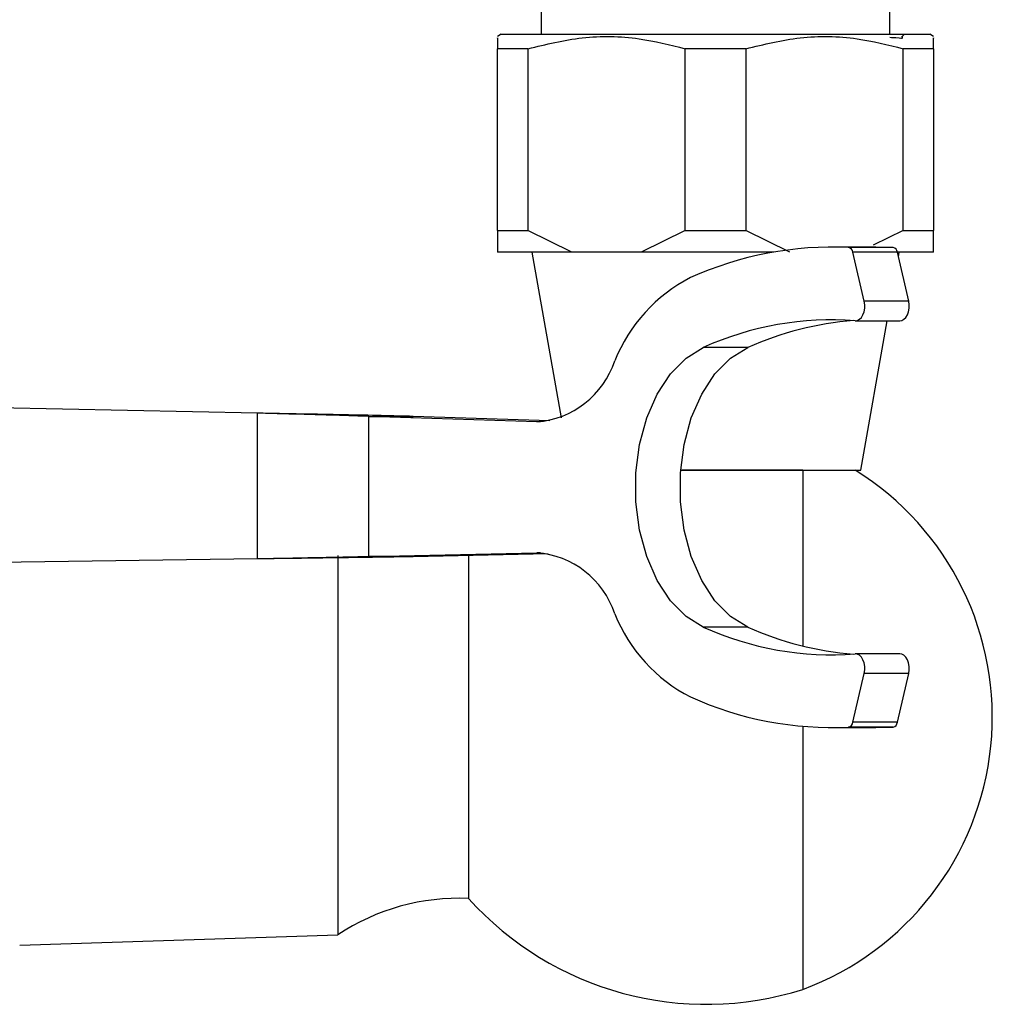
# Model space of a CAD drawing. Units: millimetres. Extents: x 39 to 5632, y 92 to 4170.
# Drawn here: x 3005 to 3071, y 1250 to 1318 of the extents above; entities that cross this region are included whole.
import ezdxf

# ---------------------------------------------------------------- set-up
doc = ezdxf.new("R2010")
doc.units = ezdxf.units.MM
doc.header["$LTSCALE"] = 20

msp = doc.modelspace()

# ---------------------------------------------------------------- linework, layer by layer
at = {"color": 7, "linetype": 'Continuous', "lineweight": 25}
for p, q in [((3040.413, 1318.66), (3040.413, 1316.662)), ((3064.413, 1316.662), (3064.413, 1318.66)), ((3037.663, 1316.662), (3037.413, 1316.496)), ((3037.663, 1316.662), (3067.163, 1316.662)), ((3065.205, 1316.454), (3065.413, 1316.662)), ((3067.413, 1316.496), (3067.163, 1316.662)), ((3065.273, 1316.365), (3065.273, 1316.522)), ((3039.501, 1315.662), (3037.413, 1315.662)), ((3037.413, 1303.162), (3037.413, 1315.662)), ((3039.501, 1315.662), (3039.501, 1303.162)), ((3054.501, 1315.662), (3050.326, 1315.662)), ((3050.326, 1303.162), (3050.326, 1315.662)), ((3054.501, 1315.662), (3054.501, 1303.162)), ((3067.413, 1315.662), (3065.326, 1315.662)), ((3065.326, 1303.162), (3065.326, 1315.662)), ((3067.413, 1315.662), (3067.413, 1303.162)), ((3037.413, 1303.162), (3039.501, 1303.162)), ((3037.413, 1303.162), (3037.413, 1301.662)), ((3042.532, 1301.662), (3039.501, 1303.162)), ((3050.326, 1303.162), (3047.295, 1301.662)), ((3050.326, 1303.162), (3054.501, 1303.162)), ((3057.532, 1301.662), (3054.501, 1303.162)), ((3065.326, 1303.162), (3063.267, 1302.143)), ((3065.326, 1303.162), (3067.413, 1303.162)), ((3042.532, 1301.662), (3037.413, 1301.662)), ((3039.768, 1301.662), (3041.777, 1290.27)), ((3047.295, 1301.662), (3042.532, 1301.662)), ((3056.393, 1301.662), (3047.295, 1301.662)), ((3063.443, 1302.013), (3060.379, 1302.013)), ((3064.635, 1301.981), (3061.571, 1301.981)), ((3062.649, 1298.289), (3061.862, 1301.653)), ((3064.927, 1301.653), (3061.862, 1301.653)), ((3064.635, 1301.981), (3063.443, 1302.013)), ((3067.413, 1301.662), (3064.924, 1301.662)), ((3065.714, 1298.289), (3064.927, 1301.653)), ((3065.001, 1301.336), (3065.058, 1301.662)), ((3065.714, 1298.289), (3062.649, 1298.289)), ((3062.045, 1296.947), (3065.109, 1296.947)), ((3062.413, 1286.662), (3064.227, 1296.947)), ((3054.633, 1295.099), (3051.568, 1295.099)), ((3020.885, 1290.58), (2989.903, 1291.231)), ((3020.885, 1280.579), (3020.885, 1290.58)), ((3040.102, 1289.981), (3028.545, 1290.36)), ((3028.545, 1280.727), (3028.545, 1290.36)), ((3028.545, 1290.36), (3031.61, 1290.36)), ((3041.011, 1290.052), (3031.61, 1290.36)), ((3050.01, 1286.662), (3062.413, 1286.662)), ((3058.413, 1286.662), (3058.413, 1274.566)), ((3026.413, 1280.777), (3026.413, 1254.681)), ((3028.545, 1280.727), (3040.102, 1280.981)), ((3031.61, 1280.727), (3028.545, 1280.727)), ((3031.61, 1280.727), (3040.893, 1280.931)), ((3035.413, 1280.811), (3035.413, 1257.181)), ((2977.413, 1279.964), (3020.885, 1280.579)), ((3054.633, 1275.864), (3051.568, 1275.864)), ((3065.109, 1274.016), (3062.045, 1274.016)), ((3061.862, 1269.31), (3062.649, 1272.674)), ((3065.714, 1272.674), (3062.649, 1272.674)), ((3064.927, 1269.31), (3065.714, 1272.674)), ((3064.927, 1269.31), (3061.862, 1269.31)), ((3058.413, 1269.035), (3058.413, 1250.931)), ((3060.379, 1268.95), (3063.443, 1268.95)), ((3064.635, 1268.981), (3061.571, 1268.981)), ((3063.443, 1268.95), (3064.635, 1268.981)), ((3004.519, 1253.978), (3026.413, 1254.681))]:
    msp.add_line(p, q, dxfattribs=at)
at = {"color": 8, "linetype": 'Continuous', "lineweight": 25}
for p, q in [((3040.372, 1289.981), (3040.102, 1289.981)), ((3040.372, 1280.981), (3040.102, 1280.981))]:
    msp.add_line(p, q, dxfattribs=at)
at = {"color": 7, "linetype": 'Continuous', "lineweight": 25, "flags": 128}
for points in [[(3062.013, 1296.948), (3062.17, 1296.966), (3062.32, 1297.043), (3062.454, 1297.174), (3062.562, 1297.353), (3062.64, 1297.567), (3062.681, 1297.804), (3062.685, 1298.049), (3062.649, 1298.289)], [(3065.109, 1296.947), (3065.234, 1296.966), (3065.384, 1297.043), (3065.518, 1297.174), (3065.627, 1297.353), (3065.704, 1297.567), (3065.746, 1297.804), (3065.749, 1298.049), (3065.714, 1298.289)], [(3051.568, 1275.864), (3050.381, 1276.595), (3049.31, 1277.677), (3048.398, 1279.067), (3047.68, 1280.71), (3047.185, 1282.541), (3046.933, 1284.488), (3046.933, 1286.475), (3047.185, 1288.422), (3047.68, 1290.253), (3048.398, 1291.896), (3049.31, 1293.286), (3050.381, 1294.368), (3051.568, 1295.099)], [(3054.633, 1275.864), (3053.445, 1276.595), (3052.374, 1277.677), (3051.462, 1279.067), (3050.744, 1280.71), (3050.249, 1282.541), (3049.997, 1284.488), (3049.997, 1286.475), (3050.249, 1288.422), (3050.744, 1290.253), (3051.462, 1291.896), (3052.374, 1293.286), (3053.445, 1294.368), (3054.633, 1295.099)], [(3062.649, 1272.674), (3062.685, 1272.913), (3062.681, 1273.159), (3062.64, 1273.396), (3062.562, 1273.61), (3062.454, 1273.788), (3062.32, 1273.92), (3062.17, 1273.997), (3062.013, 1274.015)], [(3065.714, 1272.674), (3065.749, 1272.913), (3065.746, 1273.159), (3065.704, 1273.396), (3065.627, 1273.61), (3065.518, 1273.788), (3065.384, 1273.92), (3065.234, 1273.997), (3065.109, 1274.016)]]:
    msp.add_lwpolyline(points, dxfattribs=at)
at = {"color": 7, "linetype": 'Continuous', "lineweight": 25}
for centre, radius, start, end in [((3060.438, 1278.331), 23.678, 87.25778, 114.31754), ((3061.49, 1301.616), 0.375, 5.64723, 77.42468), ((3064.554, 1301.616), 0.375, 5.64723, 77.42468), ((3055.747, 1290.066), 11.066, 117.20162, 158.17273), ((3060.416, 1275.546), 21.462, 85.7334, 114.3463), ((3063.611, 1275.1), 21.922, 94.44679, 114.17709), ((3039.625, 1296.127), 6.164, 274.43804, 341.58509), ((3051.468, 1269.681), 19.995, 290.32417, 58.13208), ((3039.625, 1274.835), 6.164, 18.41491, 85.56196), ((3055.747, 1280.897), 11.066, 201.82727, 242.79838), ((3060.416, 1295.417), 21.462, 245.6537, 274.2666), ((3063.611, 1295.862), 21.922, 245.82291, 265.55321), ((3060.438, 1292.632), 23.678, 245.68246, 272.74222), ((3061.49, 1269.347), 0.375, 282.57532, 354.35277), ((3064.554, 1269.347), 0.375, 282.57532, 354.35277), ((3034.728, 1242.197), 15, 87.38296, 123.66526), ((3051.763, 1271.902), 22, 221.99929, 287.59589)]:
    msp.add_arc(centre, radius, start, end, dxfattribs=at)
for points, knots in [([(3039.501, 1315.662), (3040.74, 1315.966), (3043.259, 1316.584), (3046.946, 1316.516), (3049.274, 1315.928), (3050.326, 1315.662)], [0, 0, 0, 0, 0.346797, 0.705058, 1, 1, 1, 1]), ([(3054.501, 1315.662), (3055.74, 1315.966), (3058.259, 1316.584), (3061.946, 1316.516), (3064.274, 1315.928), (3065.326, 1315.662)], [0, 0, 0, 0, 0.346797, 0.705058, 1, 1, 1, 1]), ([(3037.413, 1316.386), (3037.413, 1316.404), (3037.413, 1316.449), (3037.413, 1315.956), (3037.413, 1315.662)], [0, 0, 0, 0, 0.403109, 1, 1, 1, 1]), ([(3064.413, 1316.451), (3064.563, 1316.444), (3065.203, 1316.415), (3065.213, 1316.386), (3065.221, 1316.365)], [0, 0, 0, 0, 0.233489, 1, 1, 1, 1]), ([(3067.413, 1315.662), (3067.413, 1315.955), (3067.413, 1316.446), (3067.413, 1316.409), (3067.413, 1316.394)], [0, 0, 0, 0, 0.596847, 1, 1, 1, 1]), ([(3067.413, 1301.662), (3067.413, 1301.848), (3067.413, 1302.233), (3067.413, 1302.845), (3067.413, 1303.162)], [0, 0, 0, 0, 0.4825693, 1, 1, 1, 1]), ([(3058.413, 1286.662), (3057.529, 1286.662), (3055.604, 1286.662), (3052.622, 1286.662), (3050.754, 1286.662), (3050.09, 1286.662)], [0, 0, 0, 0, 0.3539497, 0.7702869, 1, 1, 1, 1])]:
    msp.add_open_spline(points, degree=3, knots=knots, dxfattribs=at)
for points in [[(3028.545, 1290.36), (3028.043, 1290.378), (3027.037, 1290.415), (3025.14, 1290.47), (3023.068, 1290.525), (3021.613, 1290.561), (3020.885, 1290.58)], [(3031.61, 1290.36), (3030.906, 1290.378), (3029.498, 1290.415), (3026.843, 1290.47), (3023.941, 1290.525), (3021.904, 1290.561), (3020.885, 1290.58)], [(3020.885, 1280.579), (3021.613, 1280.591), (3023.068, 1280.616), (3025.14, 1280.653), (3027.037, 1280.69), (3028.043, 1280.715), (3028.545, 1280.727)], [(3020.885, 1280.579), (3021.904, 1280.591), (3023.941, 1280.616), (3026.843, 1280.653), (3029.498, 1280.69), (3030.906, 1280.715), (3031.61, 1280.727)]]:
    msp.add_open_spline(points, degree=3, dxfattribs=at)

doc.saveas('drawing.dxf')
